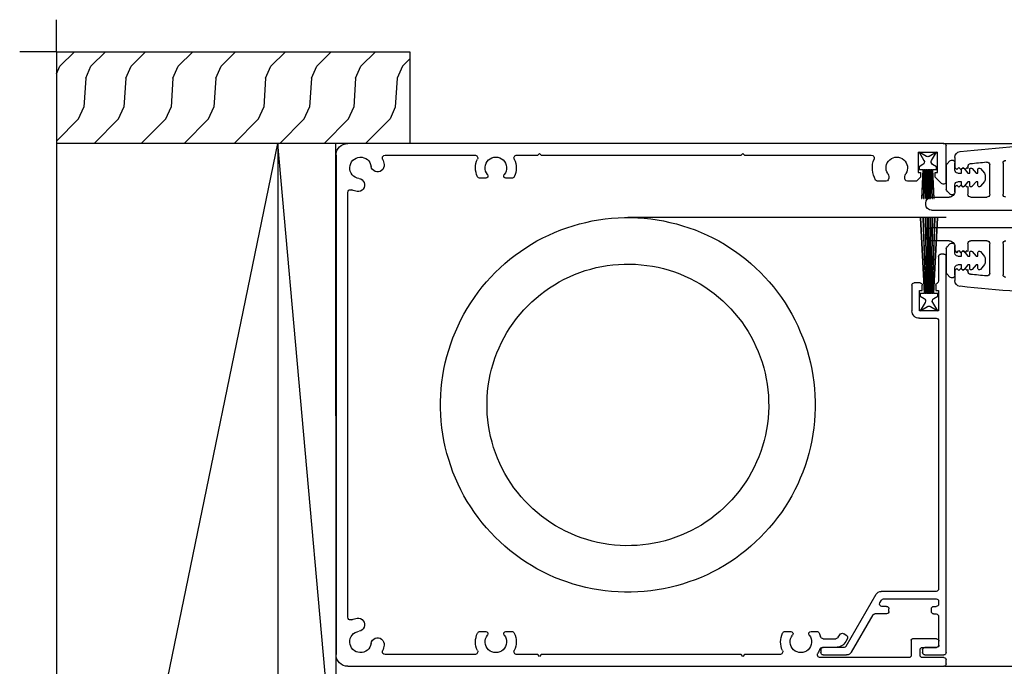
# Model space of a CAD drawing. Units: millimetres. Extents: x 184 to 1563, y 248 to 1357.
# Drawn here: x 722 to 891, y 850 to 961 of the extents above; entities that cross this region are included whole.
import ezdxf

# ---------------------------------------------------------------- set-up
doc = ezdxf.new("R2010")
doc.units = ezdxf.units.MM
doc.linetypes.add('SLD-Solid', pattern=[0])
doc.layers.add('CenBlock', color=6, linetype='Continuous')
doc.layers.add('Nana', color=4, linetype='Continuous')

# ---------------------------------------------------------------- blocks, each defined once
blk = doc.blocks.new('A$C01840e2b')
at = {"layer": 'CenBlock', "linetype": 'SLD-Solid', "lineweight": 25}
for p, q in [((2, 90), (104.6, 90)), ((35, 88.3), (34.7, 88)), ((35.3, 88), (35, 88.3)), ((70, 88.3), (69.7, 88)), ((70.3, 88), (70, 88.3)), ((98.6, 88.5), (83.34, 88.5)), ((104.6, 88.5), (100.9, 88.5)), ((105, 89.6), (105, 88.9)), ((0, 2), (0, 88)), ((23.88, 88), (8.47, 88)), ((34.7, 88), (31.12, 88)), ((69.7, 88), (35.3, 88)), ((76.38, 88), (70.3, 88)), ((83.44, 87.15), (83.44, 87.65)), ((86, 86.75), (83.73, 86.75)), ((83.84, 88.05), (87.85, 88.05)), ((87.44, 86.75), (83.84, 86.75)), ((87.79, 86.55), (92.96, 77.6)), ((88.71, 87.55), (92.41, 81.15)), ((99, 85.5), (99, 88.1)), ((100.5, 88.1), (100.5, 87.15)), ((100.9, 86.75), (103.35, 86.75)), ((100.95, 87.15), (100.95, 87.65)), ((101.35, 88.05), (104.6, 88.05)), ((103.3, 86.75), (101.35, 86.75)), ((105, 87.65), (105, 19.45)), ((83.86, 85.25), (86, 85.25)), ((86.43, 85), (86.68, 84.57)), ((87.98, 85.32), (87.73, 85.75)), ((103.35, 85.3), (99.2, 85.3)), ((103.7, 81.4), (103.7, 86.35)), ((103.75, 86.35), (103.75, 85.7)), ((24.8, 84), (25.76, 84)), ((29.24, 84), (30.2, 84)), ((77.3, 84), (78.26, 84)), ((81.74, 84), (82.7, 84)), ((87.37, 84.38), (87.8, 84.63)), ((2, 81.53), (2, 8.47)), ((94.75, 80.95), (92.75, 80.95)), ((94.75, 79.7), (93.94, 79.7)), ((95.15, 80.55), (95.15, 80.1)), ((102.45, 80.6), (102.45, 80.1)), ((102.85, 81), (103.3, 81)), ((102.85, 79.7), (103.3, 79.7)), ((93.59, 79.1), (93.88, 78.6)), ((94.23, 78.4), (103.3, 78.4)), ((103.7, 78.8), (103.7, 79.3)), ((103.3, 77.1), (93.82, 77.1)), ((103.7, 30.5), (103.7, 76.7)), ((100.4, 30.1), (103.3, 30.1)), ((99.1, 24.4), (99.1, 28.8)), ((103.7, 28.8), (100.4, 28.8)), ((100.4, 28.8), (100.4, 25.3)), ((101.38, 27.36), (100.55, 28.8)), ((100.55, 28.8), (101.8, 28.08)), ((102.3, 28.08), (103.55, 28.8)), ((103.55, 28.8), (102.69, 27.39)), ((103.7, 25.3), (103.7, 28.8)), ((100.55, 26.3), (101.2, 26.68)), ((100.55, 25.8), (100.55, 26.3)), ((100.55, 12.8), (101.23, 25.8)), ((101.23, 25.8), (100.55, 25.8)), ((101.33, 25.8), (100.65, 12.8)), ((100.98, 12.8), (101.43, 25.8)), ((101.53, 25.8), (101.08, 12.8)), ((101.43, 25.8), (101.33, 25.8)), ((101.4, 12.8), (101.63, 25.8)), ((101.73, 25.8), (101.5, 12.8)), ((101.63, 25.8), (101.53, 25.8)), ((101.72, 12.8), (101.83, 25.8)), ((101.83, 25.8), (101.73, 25.8)), ((101.93, 25.8), (101.82, 12.8)), ((102, 25.8), (101.93, 25.8)), ((102, 12.8), (102, 25.8)), ((102.17, 25.8), (102.1, 25.8)), ((102.1, 25.8), (102.1, 12.8)), ((102.28, 12.8), (102.17, 25.8)), ((102.37, 25.8), (102.27, 25.8)), ((102.27, 25.8), (102.38, 12.8)), ((102.6, 12.8), (102.37, 25.8)), ((102.57, 25.8), (102.47, 25.8)), ((102.47, 25.8), (102.7, 12.8)), ((103.02, 12.8), (102.57, 25.8)), ((102.77, 25.8), (102.67, 25.8)), ((102.67, 25.8), (103.12, 12.8)), ((103.45, 12.8), (102.77, 25.8)), ((102.86, 26.7), (103.55, 26.3)), ((103.55, 25.8), (102.87, 25.8)), ((102.87, 25.8), (103.55, 12.8)), ((103.55, 26.3), (103.55, 25.8)), ((100.5, 24), (99.5, 24)), ((100.4, 25.3), (100.9, 25.3)), ((100.9, 25.3), (100.9, 24.4)), ((103.2, 24.4), (103.2, 25.3)), ((103.2, 25.3), (103.7, 25.3)), ((103.7, 19.45), (103.7, 23.66)), ((105, 18.15), (105, 22.15)), ((105.15, 22.5), (105.65, 23)), ((106.5, 21.85), (106.5, 23.61)), ((106.5, 22.65), (106.5, 21.4)), ((108.75, 21.7), (108.75, 22.03)), ((112.5, 22.31), (112.5, 17.25)), ((114.8, 17.25), (114.8, 22.59)), ((106.85, 21.5), (106.5, 21.85)), ((107.2, 21.85), (106.85, 21.5)), ((107.65, 20.9), (107, 20.9)), ((107.55, 21.5), (107.2, 21.85)), ((107.9, 21.85), (107.55, 21.5)), ((107.65, 21.52), (107.65, 20.9)), ((108.25, 21.5), (107.9, 21.85)), ((108.75, 20.9), (108.09, 21.68)), ((108.6, 21.85), (108.25, 21.5)), ((108.75, 21.7), (108.6, 21.85)), ((109.05, 20.9), (108.75, 20.9)), ((109.05, 21.52), (109.05, 20.9)), ((110.15, 20.9), (109.49, 21.68)), ((110.45, 20.9), (110.15, 20.9)), ((110.45, 21.52), (110.45, 20.9)), ((111.58, 20.86), (110.89, 21.68)), ((111.7, 19.76), (111.7, 20.54)), ((104.6, 19.05), (104.1, 19.05)), ((106.5, 18.9), (106.5, 17.65)), ((106.5, 18.45), (106.85, 18.8)), ((106.85, 18.8), (107.2, 18.45)), ((107, 19.4), (107.65, 19.4)), ((107.2, 18.45), (107.55, 18.8)), ((107.55, 18.8), (107.9, 18.45)), ((107.65, 19.4), (107.65, 18.78)), ((107.9, 18.45), (108.25, 18.8)), ((108.09, 18.62), (108.75, 19.4)), ((108.25, 18.8), (108.6, 18.45)), ((108.75, 19.4), (109.05, 19.4)), ((109.05, 19.4), (109.05, 18.78)), ((109.49, 18.62), (110.15, 19.4)), ((110.15, 19.4), (110.45, 19.4)), ((110.45, 19.4), (110.45, 18.78)), ((110.89, 18.62), (111.58, 19.44)), ((105.65, 17.3), (105.15, 17.8)), ((106.5, 17.75), (106.5, 18.45)), ((108.6, 18.45), (108.75, 18.6)), ((108.75, 17.25), (108.75, 18.6)), ((101.5, 15.75), (101.5, 15.5)), ((105.5, 16.75), (102.5, 16.75)), ((112, 16.75), (109.25, 16.75)), ((117.95, 14.5), (102.5, 14.5)), ((100.65, 12.8), (100.55, 12.8)), ((101.08, 12.8), (100.98, 12.8)), ((101.5, 12.8), (101.4, 12.8)), ((101.82, 12.8), (101.72, 12.8)), ((102.1, 12.8), (102, 12.8)), ((102.38, 12.8), (102.28, 12.8)), ((102.7, 12.8), (102.6, 12.8)), ((103.12, 12.8), (103.02, 12.8)), ((103.55, 12.8), (103.45, 12.8)), ((101.5, 10.5), (101.5, 10.25)), ((102.5, 11.5), (117.95, 11.5)), ((101, 4.5), (100.74, 9.5)), ((100.74, 9.5), (100.84, 9.5)), ((100.84, 9.5), (101.1, 4.5)), ((101.2, 4.5), (101.03, 9.5)), ((101.03, 9.5), (101.13, 9.5)), ((101.13, 9.5), (101.3, 4.5)), ((101.4, 4.5), (101.31, 9.5)), ((101.31, 9.5), (101.41, 9.5)), ((101.41, 9.5), (101.5, 4.5)), ((101.56, 9.5), (101.66, 9.5)), ((101.6, 4.5), (101.56, 9.5)), ((101.66, 9.5), (101.7, 4.5)), ((101.8, 4.5), (101.8, 9.5)), ((101.8, 9.5), (101.9, 9.5)), ((101.9, 9.5), (101.9, 4.5)), ((102, 4.5), (102.04, 9.5)), ((102.04, 9.5), (102.14, 9.5)), ((102.14, 9.5), (102.1, 4.5)), ((102.2, 4.5), (102.29, 9.5)), ((102.29, 9.5), (102.39, 9.5)), ((102.39, 9.5), (102.3, 4.5)), ((102.4, 4.5), (102.57, 9.5)), ((102.67, 9.5), (102.5, 4.5)), ((102.5, 9.25), (105.5, 9.25)), ((102.57, 9.5), (102.67, 9.5)), ((102.6, 4.5), (102.86, 9.5)), ((102.96, 9.5), (102.7, 4.5)), ((102.86, 9.5), (102.96, 9.5)), ((105.15, 8.2), (105.65, 8.7)), ((108.75, 7.4), (108.75, 8.75)), ((109.25, 9.25), (112, 9.25)), ((112.5, 8.75), (112.5, 3.69)), ((114.8, 3.41), (114.8, 8.75)), ((104.18, 6.88), (103.22, 5.92)), ((104.6, 7), (104.47, 7)), ((105, 3.85), (105, 7.85)), ((106.5, 8.35), (106.5, 7.1)), ((106.5, 7.55), (106.5, 8.25)), ((106.85, 7.2), (106.5, 7.55)), ((107.2, 7.55), (106.85, 7.2)), ((107.55, 7.2), (107.2, 7.55)), ((107.9, 7.55), (107.55, 7.2)), ((107.65, 7.22), (107.65, 6.6)), ((108.25, 7.2), (107.9, 7.55)), ((108.75, 6.6), (108.09, 7.38)), ((108.6, 7.55), (108.25, 7.2)), ((108.75, 7.4), (108.6, 7.55)), ((109.05, 7.22), (109.05, 6.6)), ((110.15, 6.6), (109.49, 7.38)), ((110.45, 7.22), (110.45, 6.6)), ((111.58, 6.56), (110.89, 7.38)), ((25.76, 6), (24.8, 6)), ((30.2, 6), (29.24, 6)), ((94.67, 6.5), (93.21, 6.5)), ((99.73, 6.5), (98.33, 6.5)), ((100.48, 5.92), (100.02, 6.38)), ((100.6, 5), (100.6, 5.63)), ((103.1, 5.63), (103.1, 5)), ((105, 6.6), (105, 0.4)), ((107.65, 6.6), (107, 6.6)), ((107, 5.1), (107.65, 5.1)), ((107.65, 5.1), (107.65, 4.48)), ((108.09, 4.32), (108.75, 5.1)), ((109.05, 6.6), (108.75, 6.6)), ((108.75, 5.1), (109.05, 5.1)), ((109.05, 5.1), (109.05, 4.48)), ((109.49, 4.32), (110.15, 5.1)), ((110.45, 6.6), (110.15, 6.6)), ((110.15, 5.1), (110.45, 5.1)), ((110.45, 5.1), (110.45, 4.48)), ((110.89, 4.32), (111.58, 5.14)), ((111.7, 5.46), (111.7, 6.24)), ((100.2, 5), (100.6, 5)), ((100.2, 1.5), (100.2, 5)), ((100.35, 4), (100.35, 4.5)), ((100.35, 4.5), (101, 4.5)), ((101, 3.63), (100.35, 4)), ((101.1, 4.5), (101.2, 4.5)), ((101.3, 4.5), (101.4, 4.5)), ((101.5, 4.5), (101.6, 4.5)), ((101.7, 4.5), (101.8, 4.5)), ((101.9, 4.5), (102, 4.5)), ((102.1, 4.5), (102.2, 4.5)), ((102.3, 4.5), (102.4, 4.5)), ((102.5, 4.5), (102.6, 4.5)), ((103.35, 4), (102.66, 3.6)), ((102.7, 4.5), (103.35, 4.5)), ((103.1, 5), (103.5, 5)), ((103.35, 4.5), (103.35, 4)), ((103.5, 5), (103.5, 1.5)), ((105.65, 3), (105.15, 3.5)), ((106.5, 4.6), (106.5, 3.35)), ((106.5, 4.15), (106.85, 4.5)), ((106.5, 2.39), (106.5, 4.15)), ((106.85, 4.5), (107.2, 4.15)), ((107.2, 4.15), (107.55, 4.5)), ((107.55, 4.5), (107.9, 4.15)), ((107.9, 4.15), (108.25, 4.5)), ((108.25, 4.5), (108.6, 4.15)), ((108.6, 4.15), (108.75, 4.3)), ((108.75, 3.97), (108.75, 4.3)), ((8.47, 2), (23.88, 2)), ((31.12, 2), (34.7, 2)), ((34.7, 2), (35, 1.7)), ((35, 1.7), (35.3, 2)), ((35.3, 2), (69.7, 2)), ((69.7, 2), (70, 1.7)), ((70, 1.7), (70.3, 2)), ((70.3, 2), (92.12, 2)), ((100.35, 1.5), (101.18, 2.94)), ((101.6, 2.22), (100.35, 1.5)), ((103.35, 1.5), (102.1, 2.22)), ((102.49, 2.91), (103.35, 1.5)), ((104.6, 0), (2, 0)), ((100.2, 1.5), (103.5, 1.5))]:
    blk.add_line(p, q, dxfattribs=at)
at = {"layer": 'CenBlock', "linetype": 'SLD-Solid'}
for p, q in [((42.96, 76.42), (41.87, 76.15)), ((44.07, 76.66), (42.96, 76.42)), ((45.17, 76.85), (44.07, 76.66)), ((46.29, 77.01), (45.17, 76.85)), ((47.41, 77.13), (46.29, 77.01)), ((48.53, 77.21), (47.41, 77.13)), ((49.66, 77.25), (48.53, 77.21)), ((50.78, 77.25), (49.66, 77.25)), ((51.91, 77.21), (50.78, 77.25)), ((53.03, 77.13), (51.91, 77.21)), ((54.15, 77.01), (53.03, 77.13)), ((55.26, 76.85), (54.15, 77.01)), ((56.37, 76.66), (55.26, 76.85)), ((57.47, 76.42), (56.37, 76.66)), ((58.57, 76.15), (57.47, 76.42)), ((37.62, 74.69), (36.59, 74.23)), ((38.66, 75.11), (37.62, 74.69)), ((39.72, 75.49), (38.66, 75.11)), ((40.79, 75.84), (39.72, 75.49)), ((41.87, 76.15), (40.79, 75.84)), ((59.65, 75.84), (58.57, 76.15)), ((60.72, 75.49), (59.65, 75.84)), ((61.78, 75.11), (60.72, 75.49)), ((62.82, 74.69), (61.78, 75.11)), ((63.85, 74.23), (62.82, 74.69)), ((34.58, 73.21), (33.61, 72.64)), ((35.58, 73.73), (34.58, 73.21)), ((36.59, 74.23), (35.58, 73.73)), ((64.86, 73.73), (63.85, 74.23)), ((65.85, 73.21), (64.86, 73.73)), ((66.83, 72.64), (65.85, 73.21)), ((31.72, 71.42), (30.81, 70.76)), ((32.65, 72.05), (31.72, 71.42)), ((33.61, 72.64), (32.65, 72.05)), ((67.78, 72.05), (66.83, 72.64)), ((68.72, 71.42), (67.78, 72.05)), ((69.63, 70.76), (68.72, 71.42)), ((29.92, 70.06), (29.06, 69.34)), ((30.81, 70.76), (29.92, 70.06)), ((70.51, 70.06), (69.63, 70.76)), ((71.38, 69.34), (70.51, 70.06)), ((27.41, 67.8), (26.63, 66.99)), ((28.22, 68.59), (27.41, 67.8)), ((29.06, 69.34), (28.22, 68.59)), ((42.2, 67.88), (41.29, 67.54)), ((43.13, 68.18), (42.2, 67.88)), ((44.07, 68.45), (43.13, 68.18)), ((45.02, 68.68), (44.07, 68.45)), ((45.98, 68.87), (45.02, 68.68)), ((46.94, 69.02), (45.98, 68.87)), ((47.91, 69.13), (46.94, 69.02)), ((48.88, 69.21), (47.91, 69.13)), ((49.86, 69.24), (48.88, 69.21)), ((50.84, 69.23), (49.86, 69.24)), ((51.81, 69.19), (50.84, 69.23)), ((52.79, 69.11), (51.81, 69.19)), ((53.75, 68.98), (52.79, 69.11)), ((54.72, 68.82), (53.75, 68.98)), ((55.67, 68.62), (54.72, 68.82)), ((56.62, 68.38), (55.67, 68.62)), ((57.56, 68.11), (56.62, 68.38)), ((58.48, 67.79), (57.56, 68.11)), ((59.39, 67.44), (58.48, 67.79)), ((72.21, 68.59), (71.38, 69.34)), ((73.02, 67.8), (72.21, 68.59)), ((73.8, 66.99), (73.02, 67.8)), ((25.88, 66.16), (25.16, 65.3)), ((26.63, 66.99), (25.88, 66.16)), ((38.64, 66.3), (37.79, 65.81)), ((39.5, 66.75), (38.64, 66.3)), ((40.39, 67.16), (39.5, 66.75)), ((41.29, 67.54), (40.39, 67.16)), ((60.29, 67.05), (59.39, 67.44)), ((61.17, 66.63), (60.29, 67.05)), ((62.03, 66.17), (61.17, 66.63)), ((62.87, 65.68), (62.03, 66.17)), ((74.56, 66.16), (73.8, 66.99)), ((75.28, 65.3), (74.56, 66.16)), ((24.46, 64.41), (23.8, 63.5)), ((25.16, 65.3), (24.46, 64.41)), ((36.15, 64.75), (35.37, 64.16)), ((36.96, 65.3), (36.15, 64.75)), ((37.79, 65.81), (36.96, 65.3)), ((63.69, 65.15), (62.87, 65.68)), ((64.49, 64.59), (63.69, 65.15)), ((65.27, 64), (64.49, 64.59)), ((75.97, 64.41), (75.28, 65.3)), ((76.64, 63.5), (75.97, 64.41)), ((23.8, 63.5), (23.17, 62.56)), ((33.88, 62.91), (33.17, 62.23)), ((34.61, 63.55), (33.88, 62.91)), ((35.37, 64.16), (34.61, 63.55)), ((66.02, 63.38), (65.27, 64)), ((66.75, 62.73), (66.02, 63.38)), ((67.45, 62.05), (66.75, 62.73)), ((77.27, 62.56), (76.64, 63.5)), ((22.58, 61.61), (22.01, 60.64)), ((23.17, 62.56), (22.58, 61.61)), ((32.49, 61.53), (31.84, 60.81)), ((33.17, 62.23), (32.49, 61.53)), ((68.13, 61.34), (67.45, 62.05)), ((68.77, 60.61), (68.13, 61.34)), ((77.86, 61.61), (77.27, 62.56)), ((78.43, 60.64), (77.86, 61.61)), ((21.48, 59.64), (20.99, 58.63)), ((22.01, 60.64), (21.48, 59.64)), ((31.22, 60.05), (30.62, 59.28)), ((31.84, 60.81), (31.22, 60.05)), ((69.38, 59.85), (68.77, 60.61)), ((69.96, 59.06), (69.38, 59.85)), ((78.95, 59.64), (78.43, 60.64)), ((79.45, 58.63), (78.95, 59.64)), ((20.99, 58.63), (20.53, 57.6)), ((29.54, 57.65), (29.05, 56.81)), ((30.07, 58.48), (29.54, 57.65)), ((30.62, 59.28), (30.07, 58.48)), ((70.51, 58.26), (69.96, 59.06)), ((71.03, 57.43), (70.51, 58.26)), ((79.9, 57.6), (79.45, 58.63)), ((20.11, 56.56), (19.73, 55.5)), ((20.53, 57.6), (20.11, 56.56)), ((28.59, 55.95), (28.17, 55.07)), ((29.05, 56.81), (28.59, 55.95)), ((71.52, 56.58), (71.03, 57.43)), ((71.96, 55.72), (71.52, 56.58)), ((80.33, 56.56), (79.9, 57.6)), ((80.71, 55.5), (80.33, 56.56)), ((19.38, 54.43), (19.07, 53.35)), ((19.73, 55.5), (19.38, 54.43)), ((28.17, 55.07), (27.78, 54.17)), ((72.38, 54.83), (71.96, 55.72)), ((72.76, 53.93), (72.38, 54.83)), ((81.06, 54.43), (80.71, 55.5)), ((81.37, 53.35), (81.06, 54.43)), ((19.07, 53.35), (18.8, 52.25)), ((27.43, 53.26), (27.11, 52.34)), ((27.78, 54.17), (27.43, 53.26)), ((73.1, 53.02), (72.76, 53.93)), ((73.4, 52.09), (73.1, 53.02)), ((81.64, 52.25), (81.37, 53.35)), ((18.56, 51.15), (18.37, 50.05)), ((18.8, 52.25), (18.56, 51.15)), ((26.84, 51.4), (26.6, 50.45)), ((27.11, 52.34), (26.84, 51.4)), ((73.67, 51.15), (73.4, 52.09)), ((73.9, 50.2), (73.67, 51.15)), ((81.88, 51.15), (81.64, 52.25)), ((82.07, 50.05), (81.88, 51.15)), ((18.37, 50.05), (18.21, 48.93)), ((26.4, 49.5), (26.23, 48.54)), ((26.6, 50.45), (26.4, 49.5)), ((74.09, 49.24), (73.9, 50.2)), ((74.24, 48.28), (74.09, 49.24)), ((82.23, 48.93), (82.07, 50.05)), ((18.09, 47.81), (18.01, 46.69)), ((18.21, 48.93), (18.09, 47.81)), ((26.11, 47.57), (26.03, 46.59)), ((26.23, 48.54), (26.11, 47.57)), ((74.35, 47.31), (74.24, 48.28)), ((82.35, 47.81), (82.23, 48.93)), ((82.42, 46.69), (82.35, 47.81)), ((18.01, 46.69), (17.97, 45.56)), ((26.03, 46.59), (25.98, 45.62)), ((74.42, 46.33), (74.35, 47.31)), ((74.46, 45.36), (74.42, 46.33)), ((82.46, 45.56), (82.42, 46.69)), ((17.97, 45.56), (17.97, 44.44)), ((17.97, 44.44), (18.01, 43.31)), ((25.98, 45.62), (25.98, 44.64)), ((25.98, 44.64), (26.01, 43.67)), ((74.41, 43.41), (74.45, 44.38)), ((74.45, 44.38), (74.46, 45.36)), ((82.42, 43.31), (82.46, 44.44)), ((82.46, 44.44), (82.46, 45.56)), ((18.01, 43.31), (18.09, 42.19)), ((26.01, 43.67), (26.09, 42.69)), ((26.09, 42.69), (26.2, 41.72)), ((74.2, 41.46), (74.33, 42.43)), ((74.33, 42.43), (74.41, 43.41)), ((82.35, 42.19), (82.42, 43.31)), ((18.09, 42.19), (18.21, 41.07)), ((18.21, 41.07), (18.37, 39.95)), ((26.2, 41.72), (26.35, 40.76)), ((26.35, 40.76), (26.54, 39.8)), ((74.04, 40.5), (74.2, 41.46)), ((82.07, 39.95), (82.23, 41.07)), ((82.23, 41.07), (82.35, 42.19)), ((18.37, 39.95), (18.56, 38.85)), ((26.54, 39.8), (26.77, 38.85)), ((73.6, 38.6), (73.84, 39.55)), ((73.84, 39.55), (74.04, 40.5)), ((81.88, 38.85), (82.07, 39.95)), ((18.56, 38.85), (18.8, 37.75)), ((18.8, 37.75), (19.07, 36.65)), ((26.77, 38.85), (27.04, 37.91)), ((27.04, 37.91), (27.34, 36.98)), ((73.01, 36.74), (73.32, 37.66)), ((73.32, 37.66), (73.6, 38.6)), ((81.37, 36.65), (81.64, 37.75)), ((81.64, 37.75), (81.88, 38.85)), ((19.07, 36.65), (19.38, 35.57)), ((27.34, 36.98), (27.68, 36.07)), ((27.68, 36.07), (28.06, 35.17)), ((72.27, 34.93), (72.66, 35.83)), ((72.66, 35.83), (73.01, 36.74)), ((81.06, 35.57), (81.37, 36.65)), ((19.38, 35.57), (19.73, 34.5)), ((19.73, 34.5), (20.11, 33.44)), ((28.06, 35.17), (28.47, 34.28)), ((28.47, 34.28), (28.92, 33.42)), ((71.39, 33.19), (71.85, 34.05)), ((71.85, 34.05), (72.27, 34.93)), ((80.33, 33.44), (80.71, 34.5)), ((80.71, 34.5), (81.06, 35.57)), ((20.11, 33.44), (20.53, 32.4)), ((20.53, 32.4), (20.99, 31.37)), ((28.92, 33.42), (29.4, 32.57)), ((29.4, 32.57), (29.92, 31.74)), ((70.37, 31.52), (70.9, 32.35)), ((70.9, 32.35), (71.39, 33.19)), ((79.45, 31.37), (79.9, 32.4)), ((79.9, 32.4), (80.33, 33.44)), ((20.99, 31.37), (21.48, 30.36)), ((29.92, 31.74), (30.47, 30.94)), ((30.47, 30.94), (31.06, 30.15)), ((69.22, 29.95), (69.81, 30.72)), ((69.81, 30.72), (70.37, 31.52)), ((78.95, 30.36), (79.45, 31.37)), ((21.48, 30.36), (22.01, 29.36)), ((22.01, 29.36), (22.58, 28.39)), ((31.06, 30.15), (31.67, 29.39)), ((31.67, 29.39), (32.31, 28.66)), ((67.95, 28.47), (68.6, 29.19)), ((68.6, 29.19), (69.22, 29.95)), ((77.86, 28.39), (78.43, 29.36)), ((78.43, 29.36), (78.95, 30.36)), ((22.58, 28.39), (23.17, 27.44)), ((23.17, 27.44), (23.8, 26.5)), ((32.31, 28.66), (32.98, 27.95)), ((32.98, 27.95), (33.69, 27.27)), ((33.69, 27.27), (34.41, 26.62)), ((66.56, 27.09), (67.27, 27.77)), ((67.27, 27.77), (67.95, 28.47)), ((76.64, 26.5), (77.27, 27.44)), ((77.27, 27.44), (77.86, 28.39)), ((23.8, 26.5), (24.46, 25.59)), ((24.46, 25.59), (25.16, 24.7)), ((34.41, 26.62), (35.17, 26)), ((35.17, 26), (35.94, 25.41)), ((64.28, 25.25), (65.07, 25.84)), ((65.07, 25.84), (65.83, 26.45)), ((65.83, 26.45), (66.56, 27.09)), ((75.28, 24.7), (75.97, 25.59)), ((75.97, 25.59), (76.64, 26.5)), ((25.16, 24.7), (25.88, 23.84)), ((25.88, 23.84), (26.63, 23.01)), ((35.94, 25.41), (36.74, 24.85)), ((36.74, 24.85), (37.57, 24.32)), ((37.57, 24.32), (38.41, 23.83)), ((38.41, 23.83), (39.27, 23.37)), ((61.8, 23.7), (62.65, 24.19)), ((62.65, 24.19), (63.48, 24.7)), ((63.48, 24.7), (64.28, 25.25)), ((73.8, 23.01), (74.56, 23.84)), ((74.56, 23.84), (75.28, 24.7)), ((26.63, 23.01), (27.41, 22.2)), ((27.41, 22.2), (28.22, 21.41)), ((39.27, 23.37), (40.15, 22.95)), ((40.15, 22.95), (41.05, 22.56)), ((41.05, 22.56), (41.96, 22.21)), ((41.96, 22.21), (42.88, 21.89)), ((57.31, 21.82), (58.23, 22.12)), ((58.23, 22.12), (59.15, 22.46)), ((59.15, 22.46), (60.05, 22.84)), ((60.05, 22.84), (60.93, 23.25)), ((60.93, 23.25), (61.8, 23.7)), ((72.21, 21.41), (73.02, 22.2)), ((73.02, 22.2), (73.8, 23.01)), ((28.22, 21.41), (29.06, 20.66)), ((29.06, 20.66), (29.92, 19.94)), ((42.88, 21.89), (43.82, 21.62)), ((43.82, 21.62), (44.77, 21.38)), ((44.77, 21.38), (45.72, 21.18)), ((45.72, 21.18), (46.68, 21.02)), ((46.68, 21.02), (47.65, 20.89)), ((47.65, 20.89), (48.62, 20.81)), ((48.62, 20.81), (49.6, 20.77)), ((49.6, 20.77), (50.58, 20.76)), ((50.58, 20.76), (51.55, 20.79)), ((51.55, 20.79), (52.53, 20.87)), ((52.53, 20.87), (53.5, 20.98)), ((53.5, 20.98), (54.46, 21.13)), ((54.46, 21.13), (55.42, 21.32)), ((55.42, 21.32), (56.37, 21.55)), ((56.37, 21.55), (57.31, 21.82)), ((70.51, 19.94), (71.38, 20.66)), ((71.38, 20.66), (72.21, 21.41)), ((29.92, 19.94), (30.81, 19.24)), ((30.81, 19.24), (31.72, 18.58)), ((68.72, 18.58), (69.63, 19.24)), ((69.63, 19.24), (70.51, 19.94)), ((31.72, 18.58), (32.65, 17.95)), ((32.65, 17.95), (33.61, 17.36)), ((33.61, 17.36), (34.58, 16.79)), ((65.85, 16.79), (66.83, 17.36)), ((66.83, 17.36), (67.78, 17.95)), ((67.78, 17.95), (68.72, 18.58)), ((34.58, 16.79), (35.58, 16.27)), ((35.58, 16.27), (36.59, 15.77)), ((36.59, 15.77), (37.62, 15.31)), ((37.62, 15.31), (38.66, 14.89)), ((61.78, 14.89), (62.82, 15.31)), ((62.82, 15.31), (63.85, 15.77)), ((63.85, 15.77), (64.86, 16.27)), ((64.86, 16.27), (65.85, 16.79)), ((38.66, 14.89), (39.72, 14.51)), ((39.72, 14.51), (40.79, 14.16)), ((40.79, 14.16), (41.87, 13.85)), ((41.87, 13.85), (42.96, 13.58)), ((42.96, 13.58), (44.07, 13.34)), ((56.37, 13.34), (57.47, 13.58)), ((57.47, 13.58), (58.57, 13.85)), ((58.57, 13.85), (59.65, 14.16)), ((59.65, 14.16), (60.72, 14.51)), ((60.72, 14.51), (61.78, 14.89)), ((44.07, 13.34), (45.17, 13.15)), ((45.17, 13.15), (46.29, 12.99)), ((46.29, 12.99), (47.41, 12.87)), ((47.41, 12.87), (48.53, 12.79)), ((48.53, 12.79), (49.66, 12.75)), ((49.66, 12.75), (50.78, 12.75)), ((105, 12.75), (50.22, 12.75)), ((50.78, 12.75), (51.91, 12.79)), ((51.91, 12.79), (53.03, 12.87)), ((53.03, 12.87), (54.15, 12.99)), ((54.15, 12.99), (55.26, 13.15)), ((55.26, 13.15), (56.37, 13.34))]:
    blk.add_line(p, q, dxfattribs=at)
at = {"layer": 'CenBlock', "linetype": 'SLD-Solid', "lineweight": 25}
for centre, radius, start, end in [((2, 88), 2, 90.0012, 179.9996), ((104.6, 89.6), 0.4, 0.0065, 90.0025), ((83.34, 88), 0.5, 90.0085, 213.3575), ((98.6, 88.1), 0.4, 0.0062, 89.9864), ((100.9, 88.1), 0.4, 89.9966, 179.9938), ((104.6, 88.9), 0.4, 269.9975, 359.9935), ((4.2, 85.8), 1.85, 7.9705, 262.0286), ((8.47, 87.5), 0.5, 89.9944, 201.6994), ((4.2, 85.8), 4.1, 7.9647, 21.6849), ((23.88, 87.5), 0.5, 334.8441, 90.0098), ((27.5, 85.8), 3.5, 154.8518, 205.6757), ((27.5, 85.8), 1.85, 320.9623, 219.0377), ((31.12, 87.5), 0.5, 90.0112, 205.135), ((27.5, 85.8), 3.5, 334.3157, 25.1569), ((76.38, 87.5), 0.5, 334.8441, 90.0098), ((80, 85.8), 3.5, 154.8518, 205.6757), ((80, 85.8), 1.85, 320.962, 219.038), ((80, 85.8), 3.5, 21.2607, 33.3663), ((83.73, 87.25), 0.5, 201.2544, 269.999), ((83.84, 87.65), 0.4, 89.9966, 179.9938), ((83.84, 87.15), 0.4, 180.0062, 270.0034), ((86, 84.75), 2, 30.0008, 90.001), ((87.44, 86.35), 0.4, 29.9937, 90.0081), ((87.85, 87.05), 1, 30.0071, 89.9949), ((100.9, 87.15), 0.4, 180.0062, 270.0034), ((101.35, 87.65), 0.4, 90.0136, 179.9938), ((101.35, 87.15), 0.4, 180.0062, 269.9864), ((103.3, 86.35), 0.4, 0.0062, 90.0034), ((103.35, 86.35), 0.4, 0.0062, 89.9864), ((104.6, 87.65), 0.4, 0.0062, 90.0034), ((7.15, 86.21), 1.12, 187.9694, 7.9706), ((80.01, 85.8), 3.49, 334.3047, 344.8016), ((83.86, 84.75), 0.5, 89.9972, 164.787), ((86, 84.75), 0.5, 30.02, 89.9884), ((87.55, 85.07), 0.5, 300.0057, 29.9985), ((99.2, 85.5), 0.2, 180.0344, 269.9752), ((103.35, 85.7), 0.4, 270.0136, 359.9938), ((3.79, 82.85), 1.13, 262.0272, 82.0329), ((24.8, 84.5), 0.5, 205.6934, 269.9858), ((25.76, 84.39), 0.39, 270.0143, 39.021), ((29.24, 84.39), 0.389, 140.954, 270.0107), ((30.2, 84.5), 0.5, 269.989, 334.3319), ((77.3, 84.5), 0.5, 205.6934, 269.9858), ((78.26, 84.39), 0.39, 270.0143, 39.021), ((81.74, 84.39), 0.389, 140.954, 270.0107), ((82.7, 84.5), 0.5, 269.989, 334.3319), ((87.12, 84.82), 0.5, 209.9996, 299.9979), ((2.5, 81.53), 0.5, 68.315, 179.99), ((4.2, 85.8), 4.1, 248.3056, 262.0329), ((103.3, 81.4), 0.4, 269.9975, 359.9935), ((92.75, 81.35), 0.4, 209.9937, 270.0081), ((93.94, 79.3), 0.4, 90.0153, 210), ((94.75, 80.55), 0.4, 0.0065, 89.9855), ((94.75, 80.1), 0.4, 270.0136, 359.9944), ((102.85, 80.6), 0.4, 90.0136, 179.9938), ((102.85, 80.1), 0.4, 180.0056, 269.9864), ((103.3, 79.3), 0.4, 0.0062, 90.0034), ((94.23, 78.8), 0.4, 209.9955, 270.0063), ((103.3, 78.8), 0.4, 269.9966, 359.9938), ((93.82, 78.1), 1, 210.0073, 269.9943), ((103.3, 76.7), 0.4, 0.0062, 90.0034), ((100.4, 28.8), 1.3, 90.0005, 180.0005), ((103.3, 30.5), 0.4, 269.9968, 359.9937), ((100.95, 27.11), 0.5, 300.0055, 29.9986), ((102.05, 28.51), 0.5, 240.0044, 299.9956), ((103.11, 27.13), 0.5, 148.4427, 239.9794), ((135, -224.17), 250.29, 91.8316, 96.3333), ((99.5, 24.4), 0.4, 180.0062, 269.9864), ((100.5, 24.4), 0.4, 269.9966, 359.9938), ((103.6, 24.4), 0.4, 180.0353, 247.9366), ((103.3, 23.66), 0.4, 0.0296, 67.9676), ((107.5, 23.61), 1, 96.3306, 180.0046), ((105.5, 22.15), 0.5, 135.0049, 180.011), ((106, 22.65), 0.5, 359.9977, 135.0015), ((109.25, 22.03), 0.5, 95.9697, 180.0011), ((135.04, -224.61), 248.49, 95.3318, 95.9703), ((112, 22.31), 0.5, 359.9872, 95.3439), ((115.3, 22.59), 0.5, 94.5639, 179.9936), ((107, 21.4), 0.5, 179.9889, 270.0071), ((107.9, 21.52), 0.25, 40.0007, 180.0061), ((109.3, 21.52), 0.25, 40.0007, 180.0061), ((110.7, 21.52), 0.25, 40.0007, 180.0061), ((111.2, 20.54), 0.5, 359.993, 40.034), ((104.1, 19.45), 0.4, 179.977, 270.0155), ((104.6, 19.45), 0.4, 269.9966, 359.9938), ((107, 18.9), 0.5, 89.9929, 180.0114), ((107.9, 18.78), 0.25, 179.9943, 319.9993), ((109.3, 18.78), 0.25, 179.9943, 319.9993), ((110.7, 18.78), 0.25, 179.9943, 319.9993), ((111.2, 19.76), 0.5, 319.966, 0.007), ((105.5, 18.15), 0.5, 179.9888, 224.9951), ((105.5, 17.75), 1, 269.9977, 359.9996), ((106, 17.65), 0.5, 224.9985, 0.0023), ((109.25, 17.25), 0.5, 180.0122, 269.9838), ((112, 17.25), 0.5, 269.9929, 0.0111), ((115.3, 17.25), 0.5, 180.0122, 269.9974), ((102.5, 15.75), 1, 90.0046, 179.9996), ((102.5, 15.5), 1, 180.0004, 269.9954), ((102.5, 10.5), 1, 90.0046, 179.9995), ((102.5, 10.25), 1, 180.0003, 269.9954), ((2.5, 8.47), 0.5, 180.01, 291.685), ((105.5, 8.25), 1, 0.0002, 90.0026), ((106, 8.35), 0.5, 359.9976, 135.0018), ((109.25, 8.75), 0.5, 90.0159, 179.988), ((112, 8.75), 0.5, 359.9887, 90.0075), ((115.3, 8.75), 0.5, 90.0022, 179.988), ((4.2, 4.2), 4.1, 97.9671, 111.6944), ((3.79, 7.15), 1.13, 277.9671, 97.9728), ((104.47, 6.6), 0.4, 90.0094, 134.9845), ((104.6, 6.6), 0.4, 0.0056, 90.0034), ((105.5, 7.85), 0.5, 135.0045, 180.0114), ((107, 7.1), 0.5, 179.989, 270.0067), ((107.9, 7.22), 0.25, 40.0007, 180.0053), ((109.3, 7.22), 0.25, 40.0007, 180.0053), ((110.7, 7.22), 0.25, 40.0007, 180.0053), ((4.2, 4.2), 1.85, 97.9714, 352.0295), ((27.5, 4.2), 3.5, 154.3243, 205.1482), ((24.8, 5.5), 0.5, 90.0142, 154.3066), ((27.5, 4.2), 1.85, 140.9623, 39.0377), ((25.76, 5.61), 0.39, 320.979, 89.9857), ((29.24, 5.61), 0.389, 89.9893, 219.046), ((30.2, 5.5), 0.5, 25.6681, 90.011), ((27.5, 4.2), 3.5, 334.8431, 25.6843), ((96.5, 4.2), 4.2, 149.9967, 201.2072), ((93.21, 6.1), 0.4, 89.9919, 150.0063), ((96.5, 4.2), 1.85, 147.507, 32.493), ((94.67, 6.1), 0.4, 20.8035, 89.9781), ((93.95, 5.82), 1.17, 327.4987, 20.7865), ((99.05, 5.82), 1.18, 159.219, 212.4829), ((98.33, 6.1), 0.4, 89.9908, 159.2276), ((99.73, 6.1), 0.4, 45.013, 89.993), ((100.2, 5.63), 0.399, 359.9628, 45.046), ((103.5, 5.63), 0.401, 135.0333, 179.9579), ((107, 4.6), 0.5, 89.9925, 180.0113), ((111.2, 6.24), 0.5, 359.9928, 40.0344), ((111.2, 5.46), 0.5, 319.9664, 0.0068), ((7.15, 3.79), 1.12, 352.0294, 172.0306), ((4.2, 4.2), 4.1, 338.3151, 352.0353), ((100.75, 3.19), 0.5, 329.9967, 60.0178), ((102.91, 3.17), 0.5, 119.9972, 211.5622), ((105.5, 3.85), 0.5, 179.9886, 224.9955), ((107.9, 4.48), 0.25, 179.9939, 319.9993), ((109.25, 3.97), 0.5, 179.9987, 264.0303), ((109.3, 4.48), 0.25, 179.9939, 319.9993), ((135.06, 250.72), 248.61, 264.0298, 264.668), ((110.7, 4.48), 0.25, 179.9939, 319.9993), ((112, 3.69), 0.5, 264.6561, 0.0128), ((115.3, 3.41), 0.5, 180.0062, 265.4364), ((2, 2), 2, 180.0004, 269.9988), ((8.47, 2.5), 0.5, 158.3006, 270.0056), ((23.88, 2.5), 0.5, 269.9902, 25.1559), ((31.12, 2.5), 0.5, 154.865, 269.9888), ((92.12, 2.5), 0.5, 269.995, 21.2143), ((101.85, 1.79), 0.5, 59.9976, 120.0024), ((106, 3.35), 0.5, 224.9982, 0.0024), ((107.5, 2.39), 1, 179.9953, 263.6694), ((104.6, 0.4), 0.4, 269.9975, 359.9935), ((135, 250.17), 250.3, 263.6667, 268.1684)]:
    blk.add_arc(centre, radius, start, end, dxfattribs=at)

msp = doc.modelspace()

# ---------------------------------------------------------------- linework, layer by layer
for p, q in [((728.3, 955.86), (728.3, 961.4)), ((728.3, 955.86), (721.95, 955.86)), ((728.3, 955.86), (731.37, 955.86)), ((728.3, 955.86), (728.3, 952.09)), ((731.37, 955.86), (728.88, 953.37)), ((731.37, 955.86), (736.71, 955.86)), ((736.71, 955.86), (734.22, 953.37)), ((736.71, 955.86), (743.62, 955.86)), ((743.62, 955.86), (741.13, 953.37)), ((743.62, 955.86), (751.72, 955.86)), ((751.72, 955.86), (749.23, 953.37)), ((751.72, 955.86), (759.11, 955.86)), ((759.11, 955.86), (756.62, 953.37)), ((759.11, 955.86), (767.69, 955.86)), ((767.69, 955.86), (765.2, 953.37)), ((767.69, 955.86), (775.55, 955.86)), ((775.55, 955.86), (773.06, 953.37)), ((775.55, 955.86), (783.18, 955.86)), ((783.18, 955.86), (780.69, 953.37)), ((783.18, 955.86), (789.1, 955.86)), ((789.1, 955.86), (789.1, 954.63)), ((789.1, 954.63), (787.84, 953.37)), ((789.1, 954.63), (789.1, 940.08)), ((728.3, 952.09), (728.88, 953.37)), ((733.31, 951.35), (734.22, 953.37)), ((740.22, 951.35), (741.13, 953.37)), ((748.32, 951.35), (749.23, 953.37)), ((755.7, 951.35), (756.62, 953.37)), ((764.28, 951.35), (765.2, 953.37)), ((772.15, 951.35), (773.06, 953.37)), ((779.77, 951.35), (780.69, 953.37)), ((787.84, 953.37), (786.92, 951.35)), ((728.3, 952.09), (728.3, 940.51)), ((733.31, 951.35), (732.97, 946.35)), ((740.22, 951.35), (739.88, 946.35)), ((748.32, 951.35), (747.99, 946.35)), ((755.7, 951.35), (755.37, 946.35)), ((764.28, 951.35), (763.95, 946.35)), ((772.15, 951.35), (771.81, 946.35)), ((779.77, 951.35), (779.44, 946.35)), ((786.92, 951.35), (786.59, 946.35)), ((732.07, 944.35), (732.97, 946.35)), ((738.98, 944.35), (739.88, 946.35)), ((747.09, 944.35), (747.99, 946.35)), ((754.47, 944.35), (755.37, 946.35)), ((763.05, 944.35), (763.95, 946.35)), ((770.91, 944.35), (771.81, 946.35)), ((778.54, 944.35), (779.44, 946.35)), ((786.59, 946.35), (785.69, 944.35)), ((732.07, 944.35), (728.3, 940.51)), ((738.98, 944.35), (734.78, 940.08)), ((747.09, 944.35), (742.88, 940.08)), ((754.47, 944.35), (750.27, 940.08)), ((763.05, 944.35), (758.85, 940.08)), ((770.91, 944.35), (766.71, 940.08)), ((778.54, 944.35), (774.33, 940.08)), ((785.69, 944.35), (781.48, 940.08)), ((728.3, 940.51), (728.3, 940.08)), ((728.28, 755.36), (766.4, 940.08)), ((728.3, 940.08), (728.3, 846.36)), ((734.78, 940.08), (728.3, 940.08)), ((742.88, 940.08), (734.78, 940.08)), ((750.27, 940.08), (742.88, 940.08)), ((758.85, 940.08), (750.27, 940.08)), ((766.4, 940.08), (758.85, 940.08)), ((766.4, 940.08), (766.4, 827.77)), ((776.4, 827.77), (766.4, 940.08)), ((766.71, 940.08), (766.4, 940.08)), ((789.1, 940.09), (766.71, 940.08)), ((776.4, 827.77), (776.33, 940.08))]:
    msp.add_line(p, q)
at = {"layer": 'CenBlock', "linetype": 'SLD-Solid'}
msp.add_line((880.89, 940.08), (1053, 940.09), dxfattribs=at)
at = {"layer": 'Nana'}
msp.add_line((881.09, 850.1), (906.98, 850.1), dxfattribs=at)

# ---------------------------------------------------------------- block references
at = {"layer": 'CenBlock', "xscale": -1, "rotation": 180}
msp.add_blockref('A$C01840e2b', (776.4, 940.09), dxfattribs=at)

doc.saveas('drawing.dxf')
